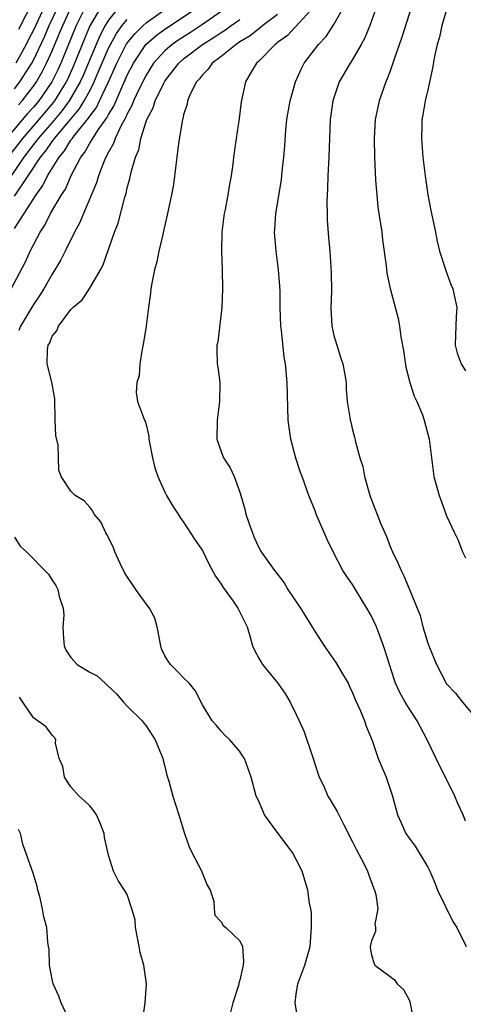
# Model space of a CAD drawing. Units: inches. Extents: x 2577000 to 2580000, y 1512000 to 1515000.
# Drawn here: x 2577550 to 2577597, y 1513603 to 1513708 of the extents above; entities that cross this region are included whole.
import ezdxf

# ---------------------------------------------------------------- set-up
doc = ezdxf.new("R2010")
doc.units = ezdxf.units.IN
doc.header["$MEASUREMENT"] = 0
doc.layers.add('LD25771512_2ft', color=100, linetype='Continuous')

msp = doc.modelspace()

# ---------------------------------------------------------------- linework, layer by layer
at = {"layer": 'LD25771512_2ft'}
for points, elevation in [([(2577595.65, 1513711), (2577594.5, 1513707), (2577594.23, 1513705.77), (2577594, 1513705), (2577593.72, 1513703.72), (2577593.52, 1513702.48), (2577593, 1513700.16), (2577592.73, 1513699), (2577592.49, 1513697.51), (2577592.38, 1513697), (2577592.35, 1513696.35), (2577592.33, 1513695), (2577592.49, 1513693), (2577592.71, 1513691), (2577593, 1513689), (2577593.33, 1513687.33), (2577593.82, 1513685), (2577594.01, 1513684.01), (2577594.26, 1513683), (2577594.92, 1513680.92), (2577595.46, 1513679.46), (2577595.66, 1513679), (2577596.09, 1513677), (2577596.04, 1513676.04), (2577595.98, 1513675), (2577595.96, 1513674.04), (2577595.91, 1513673), (2577596.14, 1513672.14), (2577596.55, 1513671), (2577597, 1513670.25)], 8532), ([(2577549, 1513700.28), (2577549.56, 1513701), (2577550.83, 1513703), (2577551, 1513703.33), (2577552.18, 1513705.82), (2577552.7, 1513707), (2577554.07, 1513709.93)], 8502), ([(2577551, 1513709.73), (2577549.42, 1513706.58)], 8498), ([(2577556.55, 1513709), (2577555.57, 1513707), (2577554.55, 1513704.55), (2577553.92, 1513703), (2577553.64, 1513702.36), (2577553, 1513701.08), (2577552.96, 1513701), (2577551.57, 1513699), (2577551, 1513698.32), (2577550.37, 1513697.63), (2577548.14, 1513695)], 8506), ([(2577558.21, 1513709), (2577557.03, 1513706.97), (2577556.19, 1513705), (2577555.28, 1513702.72), (2577554.66, 1513701.34), (2577554.49, 1513701), (2577553.25, 1513699), (2577553.14, 1513698.86), (2577551.57, 1513697), (2577549.83, 1513695), (2577548.61, 1513693.39)], 8508), ([(2577548.63, 1513679), (2577550.15, 1513681.85), (2577550.66, 1513683), (2577551.71, 1513685), (2577552.23, 1513685.77), (2577552.83, 1513687), (2577554.01, 1513689), (2577554.41, 1513689.59), (2577555.03, 1513691.03), (2577556.06, 1513693), (2577556.48, 1513693.52), (2577557, 1513694.48), (2577557.32, 1513695), (2577557.9, 1513695.9), (2577558.82, 1513697.18), (2577559, 1513697.54), (2577559.56, 1513698.44), (2577560.42, 1513700.42), (2577560.79, 1513701.21), (2577561, 1513701.71), (2577561.65, 1513703), (2577562.99, 1513705), (2577564.07, 1513705.93), (2577565, 1513706.61), (2577568.59, 1513709)], 8516), ([(2577560.13, 1513709), (2577559, 1513707.57), (2577558.65, 1513707), (2577558.08, 1513705.92), (2577557.67, 1513705), (2577556.3, 1513701.7), (2577555.99, 1513701), (2577554.83, 1513699), (2577554.05, 1513697.95), (2577553, 1513696.7), (2577551.52, 1513695), (2577551.31, 1513694.69), (2577551, 1513694.33), (2577550, 1513693), (2577548.63, 1513691)], 8510), ([(2577549, 1513685.42), (2577550.02, 1513687), (2577551.29, 1513689), (2577552.02, 1513689.98), (2577552.52, 1513691), (2577553.74, 1513693), (2577554.32, 1513693.68), (2577555, 1513694.8), (2577555.09, 1513694.91), (2577555.14, 1513695), (2577555.63, 1513695.63), (2577556.86, 1513697.14), (2577557, 1513697.37), (2577557.71, 1513698.29), (2577558.06, 1513699), (2577559, 1513701), (2577559.62, 1513702.38), (2577559.88, 1513703), (2577560.93, 1513705.07), (2577561.83, 1513706.17), (2577562.68, 1513707), (2577563, 1513707.29), (2577565, 1513708.71)], 8514), ([(2577552.43, 1513709.57), (2577551, 1513706.53), (2577550.49, 1513705.51), (2577550.22, 1513705), (2577549.13, 1513703)], 8500), ([(2577549.42, 1513698.58), (2577549.8, 1513699), (2577551, 1513700.55), (2577551.32, 1513701), (2577551.93, 1513702.07), (2577552.41, 1513703), (2577553, 1513704.31), (2577553.8, 1513706.2), (2577554.13, 1513707), (2577555, 1513708.89)], 8504), ([(2577580.95, 1513709.05), (2577578.05, 1513705.95), (2577577, 1513705.19), (2577576.9, 1513705.1), (2577576.74, 1513705), (2577575, 1513703.2), (2577574.77, 1513703), (2577574.37, 1513702.37), (2577573.59, 1513701), (2577573.13, 1513698.87), (2577572.9, 1513697.1), (2577572.59, 1513695), (2577572.32, 1513693), (2577572.25, 1513692.25), (2577572.07, 1513691), (2577571.88, 1513690.12), (2577571.72, 1513689), (2577571.42, 1513687.42), (2577571.32, 1513687), (2577571.07, 1513685), (2577571.04, 1513683.04), (2577571.1, 1513681), (2577571.14, 1513679), (2577571.07, 1513677), (2577570.64, 1513673.36), (2577570.54, 1513673), (2577570.54, 1513672.54), (2577570.59, 1513671), (2577570.65, 1513670.65), (2577570.84, 1513669), (2577570.85, 1513668.85), (2577570.83, 1513667), (2577570.56, 1513665), (2577570.54, 1513663), (2577571, 1513661.68), (2577571.26, 1513661), (2577571.95, 1513659.95), (2577572.37, 1513659), (2577573, 1513657.34), (2577573.11, 1513657), (2577573.52, 1513655.52), (2577573.64, 1513655), (2577573.97, 1513653.97), (2577574.32, 1513653), (2577574.52, 1513652.52), (2577575, 1513651.45), (2577575.26, 1513651), (2577576.66, 1513649), (2577576.83, 1513648.83), (2577577.69, 1513647.69), (2577578.09, 1513647), (2577579.43, 1513645), (2577581, 1513642.49), (2577581.97, 1513641), (2577583.22, 1513639.22), (2577583.82, 1513638.18), (2577584.52, 1513637), (2577584.66, 1513636.66), (2577585, 1513635.97), (2577585.27, 1513635.27), (2577585.77, 1513634.23), (2577586.26, 1513633), (2577586.43, 1513632.43), (2577587.07, 1513630.93), (2577587.71, 1513629), (2577588.56, 1513627), (2577589.25, 1513625), (2577589.78, 1513623), (2577590.15, 1513622.15), (2577590.66, 1513621), (2577591, 1513620.51), (2577591.66, 1513619.66), (2577593, 1513617.45), (2577593.21, 1513617), (2577593.76, 1513615.76), (2577594.05, 1513615), (2577595.65, 1513611.65), (2577596.08, 1513611), (2577597.07, 1513609)], 8524), ([(2577597, 1513622.32), (2577596.77, 1513623), (2577596.2, 1513624.2), (2577595.88, 1513625), (2577594.89, 1513627), (2577594.24, 1513628.24), (2577592.95, 1513631), (2577591.86, 1513633), (2577591, 1513634.31), (2577590.59, 1513635), (2577590.03, 1513636.03), (2577589.58, 1513637), (2577589.43, 1513637.43), (2577588.91, 1513639), (2577588.47, 1513640.47), (2577588.29, 1513641), (2577587.53, 1513643), (2577587, 1513644.13), (2577586.51, 1513645), (2577585.29, 1513647), (2577585, 1513647.5), (2577584.37, 1513648.37), (2577583.97, 1513649), (2577582.92, 1513651), (2577582.3, 1513652.3), (2577581.12, 1513655), (2577581, 1513655.34), (2577580.33, 1513657), (2577579.62, 1513659), (2577579.44, 1513659.44), (2577578.95, 1513660.95), (2577578.4, 1513663), (2577578.23, 1513664.23), (2577578.14, 1513665), (2577578.02, 1513669), (2577577.84, 1513671), (2577577.72, 1513671.72), (2577577.42, 1513674.58), (2577577.36, 1513675), (2577577.28, 1513677), (2577577.27, 1513678.73), (2577577.25, 1513679.25), (2577577.12, 1513681), (2577576.84, 1513683), (2577576.67, 1513685), (2577576.71, 1513685.29), (2577576.83, 1513687), (2577577.41, 1513690.59), (2577577.5, 1513691.5), (2577577.68, 1513693), (2577577.79, 1513694.21), (2577577.88, 1513695.88), (2577577.99, 1513697), (2577578.34, 1513699), (2577578.92, 1513701), (2577579.55, 1513702.45), (2577579.84, 1513703), (2577581.36, 1513705), (2577582.17, 1513705.83), (2577583, 1513707.12), (2577584.06, 1513709)], 8526), ([(2577587.54, 1513709), (2577586.82, 1513707), (2577586.3, 1513705.7), (2577585.92, 1513705), (2577585, 1513703.39), (2577584.74, 1513703), (2577583.57, 1513701), (2577582.89, 1513699), (2577582.62, 1513697), (2577582.48, 1513693), (2577582.37, 1513691), (2577582.33, 1513689.67), (2577582.28, 1513689), (2577582.26, 1513688.26), (2577582.28, 1513687), (2577582.3, 1513686.3), (2577582.44, 1513684.44), (2577582.58, 1513683), (2577582.72, 1513680.72), (2577582.73, 1513678.73), (2577582.67, 1513677), (2577582.78, 1513675), (2577583, 1513674.02), (2577583.3, 1513673), (2577583.71, 1513671.71), (2577583.97, 1513671), (2577584.17, 1513669.83), (2577584.3, 1513669), (2577584.31, 1513668.31), (2577584.43, 1513667), (2577584.71, 1513665.29), (2577584.74, 1513665), (2577584.8, 1513664.8), (2577585, 1513663.96), (2577585.21, 1513663.21), (2577585.3, 1513662.7), (2577585.77, 1513661), (2577586.07, 1513660.07), (2577586.27, 1513659), (2577586.88, 1513656.88), (2577587, 1513656.53), (2577587.97, 1513654.03), (2577588.41, 1513653), (2577588.61, 1513652.61), (2577589, 1513651.57), (2577589.24, 1513651), (2577589.81, 1513649.81), (2577590.15, 1513649), (2577590.44, 1513648.44), (2577591.05, 1513647), (2577592.2, 1513644.2), (2577592.47, 1513643), (2577593, 1513641.28), (2577593.1, 1513641), (2577593.93, 1513639), (2577595, 1513636.94), (2577595.95, 1513635.95), (2577596.68, 1513635), (2577598.38, 1513633)], 8528), ([(2577591.26, 1513709), (2577590.24, 1513705.76), (2577589.42, 1513703.42), (2577589.29, 1513703), (2577589, 1513702.18), (2577588.68, 1513701.32), (2577588.52, 1513701), (2577587.81, 1513699), (2577587.67, 1513698.33), (2577587.41, 1513697), (2577587.29, 1513695), (2577587.31, 1513693), (2577587.38, 1513691.38), (2577587.45, 1513690.55), (2577587.56, 1513689), (2577587.69, 1513687.69), (2577588.09, 1513685), (2577588.19, 1513684.19), (2577588.58, 1513681.42), (2577588.65, 1513680.65), (2577589.01, 1513679.01), (2577589.83, 1513675.83), (2577589.99, 1513675), (2577590.12, 1513673.88), (2577590.41, 1513672.41), (2577590.65, 1513670.65), (2577591.1, 1513669), (2577591.55, 1513667.55), (2577591.85, 1513667), (2577592.43, 1513665.57), (2577592.63, 1513665), (2577593.15, 1513663), (2577593.38, 1513661), (2577593.66, 1513659), (2577594.2, 1513657), (2577594.41, 1513656.41), (2577595, 1513654.81), (2577595.84, 1513653), (2577596.24, 1513652.24), (2577596.71, 1513651), (2577597, 1513650.34)], 8530), ([(2577549, 1513688.85), (2577550.44, 1513691), (2577551.76, 1513693), (2577552.32, 1513693.68), (2577553, 1513694.66), (2577553.16, 1513694.84), (2577553.25, 1513695), (2577555.88, 1513698.12), (2577556.42, 1513699), (2577557, 1513700.07), (2577557.48, 1513701), (2577557.81, 1513701.81), (2577559, 1513704.6), (2577559.2, 1513705), (2577559.85, 1513706.15), (2577560.46, 1513707), (2577561, 1513707.66)], 8512), ([(2577571, 1513708.49), (2577569, 1513707.13), (2577567.72, 1513706.28), (2577566.5, 1513705.5), (2577565.78, 1513705), (2577565, 1513704.33), (2577563.8, 1513703), (2577563, 1513701.72), (2577562.28, 1513700.28), (2577561.68, 1513699), (2577561.5, 1513698.5), (2577561, 1513697.6), (2577560.82, 1513697.18), (2577560.35, 1513696.35), (2577559.72, 1513695), (2577559.55, 1513694.45), (2577559, 1513693.52), (2577558.72, 1513693), (2577558.49, 1513692.49), (2577557.93, 1513691), (2577557.73, 1513690.27), (2577556.33, 1513687), (2577555.95, 1513686.05), (2577555.37, 1513685), (2577554.4, 1513683), (2577553.93, 1513682.07), (2577553.3, 1513681), (2577553, 1513680.55), (2577552.1, 1513679), (2577551.68, 1513678.32), (2577551, 1513677.3), (2577549.64, 1513675), (2577549.45, 1513674.55)], 8518), ([(2577579.21, 1513601), (2577578.89, 1513603), (2577579, 1513603.9), (2577579.15, 1513605), (2577579.92, 1513607), (2577580.26, 1513608.26), (2577580.48, 1513609), (2577580.5, 1513609.5), (2577580.63, 1513611), (2577580.6, 1513612.6), (2577580.53, 1513613), (2577580.4, 1513613.6), (2577580.23, 1513615), (2577579.62, 1513617), (2577579, 1513618.26), (2577578.58, 1513619), (2577577.07, 1513621), (2577575.6, 1513623), (2577575.42, 1513623.42), (2577575, 1513624.47), (2577574.74, 1513625), (2577574.18, 1513627), (2577573.48, 1513629), (2577573.28, 1513629.28), (2577573, 1513629.74), (2577571.92, 1513631), (2577571.44, 1513631.44), (2577571, 1513631.91), (2577570.51, 1513632.51), (2577570.05, 1513633), (2577569, 1513634.72), (2577568.24, 1513636.24), (2577567.6, 1513637), (2577567, 1513637.59), (2577566.31, 1513638.31), (2577565.6, 1513639), (2577565.34, 1513639.34), (2577565, 1513639.94), (2577564.66, 1513640.66), (2577564.57, 1513641), (2577564.2, 1513643), (2577563.92, 1513643.92), (2577563.38, 1513645), (2577563, 1513645.47), (2577561.9, 1513647), (2577560.74, 1513648.74), (2577560.24, 1513649.75), (2577559.68, 1513651), (2577559.51, 1513651.51), (2577558.84, 1513652.84), (2577558.72, 1513653), (2577558.17, 1513654.17), (2577557.49, 1513655), (2577557.32, 1513655.32), (2577557, 1513655.73), (2577556.41, 1513656.41), (2577555.44, 1513657), (2577555, 1513657.46), (2577553.97, 1513659), (2577553.7, 1513659.69), (2577553.68, 1513661), (2577553.64, 1513662.36), (2577553.39, 1513663.39), (2577553.31, 1513665), (2577553.27, 1513667.27), (2577552.96, 1513669.04), (2577552.48, 1513671), (2577552.5, 1513672.5), (2577552.58, 1513673), (2577552.75, 1513673.25), (2577553, 1513673.94), (2577553.49, 1513674.51), (2577553.66, 1513675), (2577555, 1513676.78), (2577555.2, 1513677), (2577556.19, 1513677.81), (2577557, 1513679.06), (2577558.15, 1513681), (2577558.45, 1513681.55), (2577559.64, 1513685), (2577560.02, 1513685.98), (2577560.74, 1513688.74), (2577560.87, 1513689.13), (2577561, 1513689.72), (2577561.28, 1513690.72), (2577561.41, 1513691.41), (2577561.87, 1513693), (2577562.22, 1513693.78), (2577562.45, 1513695), (2577563, 1513696.79), (2577563.07, 1513697), (2577563.77, 1513698.23), (2577563.98, 1513699), (2577564.89, 1513700.89), (2577565, 1513701.08), (2577566.48, 1513703), (2577567, 1513703.45), (2577569, 1513705), (2577570.24, 1513705.76), (2577571, 1513706.28), (2577571.45, 1513706.55), (2577572.05, 1513707), (2577573, 1513707.65)], 8520), ([(2577577, 1513708.19), (2577575.43, 1513707), (2577575.2, 1513706.8), (2577575, 1513706.67), (2577574.08, 1513705.92), (2577573, 1513705.27), (2577572.85, 1513705.15), (2577572.59, 1513705), (2577571, 1513703.72), (2577570.03, 1513703), (2577569.63, 1513702.37), (2577569, 1513701.76), (2577568.68, 1513701.32), (2577568.36, 1513701), (2577567.71, 1513699.71), (2577567.43, 1513699), (2577567.37, 1513698.63), (2577567, 1513697.49), (2577566.92, 1513697.08), (2577566.87, 1513697), (2577566.84, 1513696.84), (2577566.46, 1513694.46), (2577566.28, 1513693), (2577566.16, 1513692.16), (2577565.92, 1513690.08), (2577565.71, 1513689), (2577565.36, 1513687.36), (2577565.3, 1513687), (2577564.87, 1513685.13), (2577564.78, 1513684.78), (2577564.37, 1513683), (2577564.15, 1513681.85), (2577563.89, 1513681), (2577563.6, 1513679.6), (2577563.52, 1513679), (2577563.49, 1513678.51), (2577563.27, 1513677), (2577563, 1513675), (2577562.73, 1513673.27), (2577562.58, 1513672.58), (2577562.33, 1513671), (2577562.26, 1513669.74), (2577562.02, 1513669), (2577561.95, 1513667.95), (2577562.09, 1513667), (2577562.72, 1513665.28), (2577562.83, 1513665), (2577562.9, 1513664.9), (2577563, 1513664.53), (2577563.29, 1513663.29), (2577563.31, 1513663), (2577563.37, 1513662.63), (2577563.67, 1513661), (2577563.95, 1513659.95), (2577564.26, 1513659), (2577565, 1513657.34), (2577565.18, 1513657), (2577565.85, 1513655.85), (2577566.42, 1513655), (2577566.63, 1513654.63), (2577567, 1513654.15), (2577568.22, 1513652.22), (2577569, 1513651.12), (2577569.7, 1513649.7), (2577570.39, 1513648.39), (2577571, 1513647.56), (2577571.2, 1513647.2), (2577572.26, 1513645.74), (2577572.77, 1513645), (2577573.75, 1513643), (2577574.08, 1513641.92), (2577574.35, 1513641), (2577574.54, 1513640.54), (2577575, 1513639.66), (2577575.24, 1513639.24), (2577575.4, 1513639), (2577577.04, 1513637), (2577577.86, 1513635.86), (2577578.33, 1513635), (2577579, 1513633.67), (2577579.29, 1513633), (2577579.84, 1513631.84), (2577580.68, 1513629.32), (2577580.8, 1513629), (2577581, 1513628.33), (2577581.33, 1513627.33), (2577581.45, 1513627), (2577581.88, 1513626.12), (2577582.37, 1513625), (2577582.6, 1513624.6), (2577583.36, 1513623.36), (2577584.06, 1513621.94), (2577585, 1513620.13), (2577585.36, 1513619.36), (2577586.18, 1513617.82), (2577586.58, 1513617), (2577586.67, 1513616.67), (2577587.22, 1513615.22), (2577587.34, 1513615), (2577587.48, 1513614.52), (2577587.67, 1513613), (2577587.37, 1513611.37), (2577587.43, 1513611), (2577587.42, 1513610.58), (2577587, 1513609.59), (2577586.88, 1513609), (2577586.88, 1513608.88), (2577587, 1513608.11), (2577587.24, 1513607.24), (2577587.35, 1513607), (2577589, 1513605.78), (2577589.44, 1513605.44), (2577589.74, 1513605), (2577590.4, 1513604.4), (2577591, 1513603.33), (2577591.1, 1513603.1), (2577591.51, 1513601)], 8522), ([(2577549, 1513652.56), (2577549.61, 1513651.61), (2577550.28, 1513651), (2577550.64, 1513650.64), (2577552.21, 1513649), (2577552.62, 1513648.62), (2577553, 1513647.99), (2577553.41, 1513647.41), (2577553.62, 1513647), (2577553.76, 1513646.24), (2577554.18, 1513645), (2577554.25, 1513644.25), (2577554.15, 1513643), (2577554.22, 1513641.78), (2577554.29, 1513641), (2577554.5, 1513640.5), (2577555, 1513639.73), (2577555.68, 1513639), (2577557, 1513638.2), (2577557.81, 1513637.81), (2577558.63, 1513637), (2577558.84, 1513636.84), (2577559.87, 1513635.87), (2577560.61, 1513635), (2577561, 1513634.58), (2577562.6, 1513633), (2577562.76, 1513632.76), (2577563, 1513632.46), (2577563.97, 1513631), (2577564.66, 1513629.34), (2577564.77, 1513629), (2577564.81, 1513628.81), (2577565, 1513628.15), (2577565.22, 1513627.22), (2577565.3, 1513627), (2577565.42, 1513626.58), (2577565.85, 1513625), (2577566.49, 1513623), (2577567.1, 1513621), (2577567.59, 1513619.59), (2577567.87, 1513619), (2577568.87, 1513617.13), (2577569.52, 1513615.53), (2577569.84, 1513615), (2577570.2, 1513613.8), (2577570.24, 1513613), (2577570.31, 1513612.31), (2577571, 1513611.63), (2577571.22, 1513611.22), (2577571.51, 1513611), (2577573, 1513609.6), (2577573.28, 1513609), (2577573.39, 1513607.39), (2577573.34, 1513607), (2577573, 1513605.41), (2577572.89, 1513605.11), (2577572.89, 1513605), (2577572.84, 1513604.84), (2577572.23, 1513603), (2577572, 1513602)], 8518), ([(2577562.61, 1513601), (2577562.9, 1513603), (2577563.05, 1513605), (2577562.75, 1513607), (2577562.36, 1513608.36), (2577562.27, 1513609), (2577561.88, 1513611), (2577561.83, 1513611.83), (2577561.48, 1513613), (2577561, 1513614.51), (2577560.72, 1513615), (2577560.02, 1513616.02), (2577559.54, 1513617), (2577559, 1513618.7), (2577558.59, 1513620.59), (2577558.54, 1513621), (2577558.11, 1513622.11), (2577557.72, 1513623), (2577557.44, 1513623.44), (2577557, 1513623.95), (2577556.47, 1513624.47), (2577555.86, 1513625), (2577555, 1513625.97), (2577554.31, 1513627), (2577554.13, 1513628.13), (2577553.76, 1513629), (2577553.36, 1513630.64), (2577553.39, 1513631), (2577553.25, 1513631.25), (2577553, 1513631.47), (2577552.37, 1513632.37), (2577551, 1513633.31), (2577549.88, 1513635), (2577549.51, 1513635.51)], 8516), ([(2577554.9, 1513601), (2577553.96, 1513603), (2577553.71, 1513603.71), (2577553.12, 1513605), (2577553, 1513605.52), (2577552.71, 1513607), (2577552.68, 1513608.68), (2577552.61, 1513609), (2577552.54, 1513609.46), (2577552.43, 1513611), (2577552.13, 1513612.13), (2577551.99, 1513613), (2577551.68, 1513614.32), (2577551.48, 1513615), (2577551.39, 1513615.39), (2577551, 1513616.7), (2577549.88, 1513619.88), (2577549.62, 1513621), (2577549.43, 1513621.43)], 8514)]:
    msp.add_lwpolyline(points, dxfattribs=dict(at, elevation=elevation))

doc.saveas('drawing.dxf')
